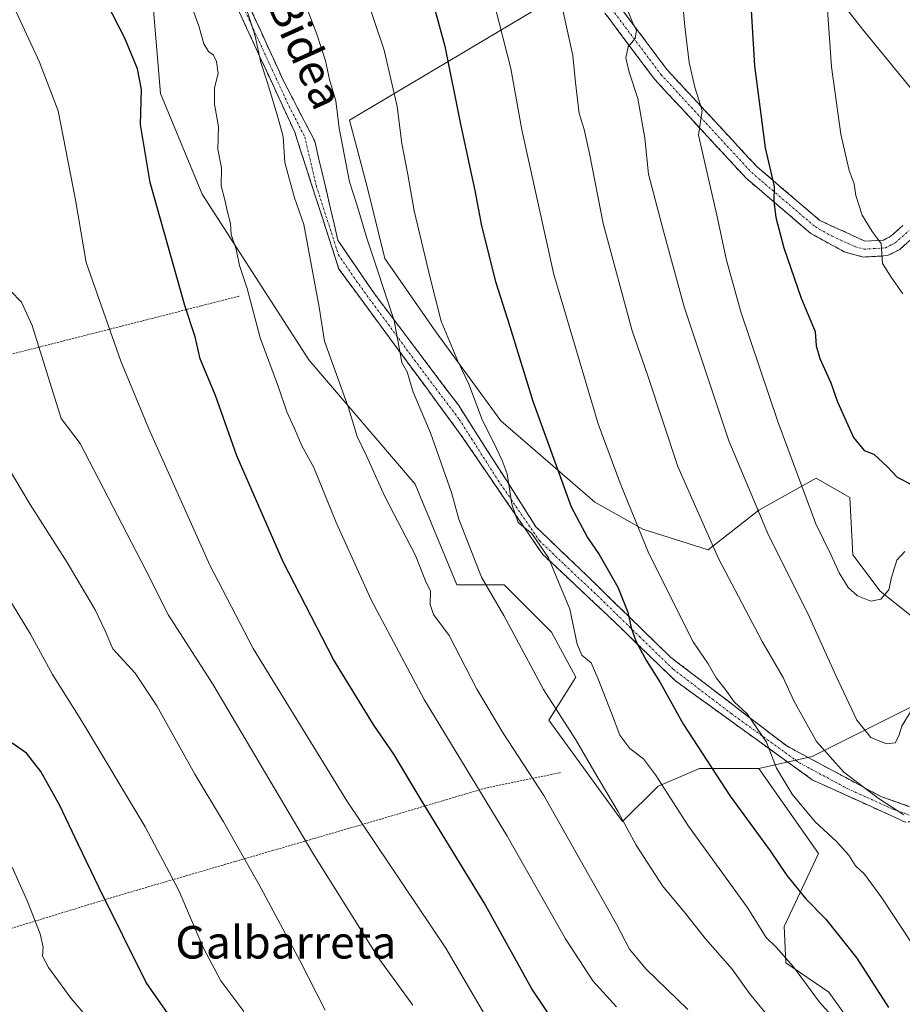
# Model space of a CAD drawing. Units: metres. Extents: x 596821 to 600255, y 4756876 to 4759239.
# Drawn here: x 598944 to 599161, y 4757515 to 4757758 of the extents above; entities that cross this region are included whole.
import ezdxf
from ezdxf.enums import TextEntityAlignment as Align

# ---------------------------------------------------------------- set-up
doc = ezdxf.new("R2010")
doc.units = ezdxf.units.M
doc.header["$MEASUREMENT"] = 0
for name, pattern in [('TRAZO_Y_PUNTO', [1, 0.5, -0.25, 0, -0.25]), ('TRAZOS', [0.75, 0.5, -0.25]), ('TRAZOSX2', [1.5, 1, -0.5])]:
    doc.linetypes.add(name, pattern=pattern)
for name, color, linetype, lineweight in [('Alambrada', 19, 'TRAZOS', 0), ('Arbolado forestal CxS', 92, 'Continuous', 0), ('Camino', 19, 'TRAZOSX2', 0), ('Camino Cxs', 19, 'Continuous', 0), ('Camino eje', 19, 'TRAZO_Y_PUNTO', 0), ('Curva de nivel maestra', 36, 'Continuous', 30), ('Curva de nivel normal', 36, 'Continuous', 0), ('Pastizal CxS', 92, 'Continuous', 0), ('Texto cartográfico', 19, 'Continuous', 0)]:
    doc.layers.add(name, color=color, linetype=linetype, lineweight=lineweight)
doc.styles.add('Arial', font='txt', dxfattribs={"height": 0.2})

# ---------------------------------------------------------------- blocks, each defined once
blk = doc.blocks.new('*U181')
at = {"layer": 'Curva de nivel normal', "color": 36, "linetype": 'Continuous', "lineweight": 0}
blk.add_polyline3d([(599145.87, 4757510.22, 645), (599140.75, 4757516.03, 645), (599134.32, 4757524.67, 645), (599130.02, 4757529.58, 645), (599127.61, 4757531.97, 645), (599122.91, 4757539.42, 645), (599108.45, 4757559.35, 645), (599100.32, 4757572.03, 645), (599097.33, 4757575.94, 645), (599093.97, 4757578.49, 645), (599091.51, 4757581.83, 645), (599089.51, 4757587.19, 645), (599086.08, 4757595.82, 645), (599084.5, 4757599.59, 645), (599082.14, 4757601.53, 645), (599081.02, 4757604.21, 645), (599079.24, 4757612.81, 645), (599073.94, 4757625.46, 645), (599069.89, 4757631.51, 645), (599066.45, 4757634.2, 645), (599064.9, 4757638.69, 645), (599063.8, 4757646.16, 645), (599062.53, 4757649.46, 645), (599060.4, 4757654.02, 645), (599057.69, 4757659.3, 645), (599054.35, 4757668.3, 645), (599051.66, 4757673.94, 645), (599047.55, 4757683.84, 645), (599044.91, 4757694.17, 645), (599040.84, 4757710.98, 645), (599039.28, 4757719.97, 645), (599037.85, 4757727.6, 645), (599036.65, 4757736.68, 645), (599033.44, 4757750.63, 645), (599028.15, 4757766.58, 645)], dxfattribs=at)
blk = doc.blocks.new('*U208')
at = {"layer": 'Curva de nivel normal', "color": 36, "linetype": 'Continuous', "lineweight": 0}
blk.add_polyline3d([(599161.27, 4757690.55, 680), (599158.36, 4757694.64, 680), (599156.27, 4757698.07, 680), (599155.92, 4757702.96, 680), (599153.71, 4757705.95, 680), (599151.23, 4757709.92, 680), (599149.69, 4757714.76, 680), (599149.29, 4757717.66, 680), (599148, 4757720.96, 680), (599145.99, 4757729.94, 680), (599143.64, 4757746.46, 680), (599142.68, 4757760.58, 680)], dxfattribs=at)

msp = doc.modelspace()

# ---------------------------------------------------------------- linework, layer by layer
at = {"layer": 'Alambrada', "color": 19, "linetype": 'TRAZOS', "lineweight": 0}
for points in [[(598997.72, 4757689.96, 629.1), (598914.97, 4757668.91, 606.02), (598841.74, 4757651.24, 588.63), (598835.14, 4757648.78, 585.24)], [(599076.94, 4757572.56, 637.26), (599058.59, 4757568.8, 630.5), (599032.65, 4757561.12, 621.44), (598968.63, 4757542.45, 601), (598916.43, 4757526.47, 587.15), (598893.55, 4757518.48, 582.71)]]:
    msp.add_polyline3d(points, dxfattribs=at)
at = {"layer": 'Arbolado forestal CxS', "color": 92, "linetype": 'Continuous', "lineweight": 0}
for points in [[(598984.69, 4758002.03, 670.69), (599003.04, 4757974.01, 670.93), (599008.43, 4757965.78, 670.95), (599048.23, 4757896.28, 670.75), (599060.09, 4757878.8, 671.53), (599078.21, 4757864.64, 675.53), (599083.66, 4757849.53, 675.15), (599082.26, 4757819.69, 669.24), (599024.58, 4757798.5, 648.17), (598973.8, 4757794.78, 631.31), (598978.41, 4757739.93, 627.21), (598988.62, 4757715.12, 629.05), (599014.88, 4757674.27, 633.57), (599041.14, 4757643.64, 637.15), (599051.36, 4757618.83, 637.36), (599063.03, 4757618.83, 641.17), (599074.7, 4757607.16, 643.32), (599080.69, 4757596.05, 643.54), (599074.02, 4757585.46, 639.07), (599092.21, 4757560.48, 640.21), (599100.96, 4757569.23, 644.76), (599103.12, 4757570.16, 645.55), (599111.17, 4757573.61, 648.94), (599125.76, 4757573.61, 653.65)], [(599163.25, 4757588.7, 664.3), (599138.89, 4757576.53, 658.04), (599125.76, 4757573.61, 653.65), (599111.17, 4757573.61, 648.94), (599103.12, 4757570.16, 645.55), (599100.96, 4757569.23, 644.76), (599092.21, 4757560.48, 640.21), (599092.21, 4757560.48, 640.21), (599074.02, 4757585.46, 639.07), (599080.69, 4757596.05, 643.54), (599074.7, 4757607.16, 643.32), (599063.03, 4757618.83, 641.17), (599051.36, 4757618.83, 637.36), (599041.14, 4757643.64, 637.15), (599014.88, 4757674.27, 633.57), (598988.62, 4757715.12, 629.05), (598978.41, 4757739.93, 627.21), (598973.8, 4757794.78, 631.31), (599024.58, 4757798.5, 648.17), (599082.26, 4757819.69, 669.24), (599083.66, 4757849.53, 675.15), (599078.21, 4757864.64, 675.53), (599060.09, 4757878.8, 671.53), (599048.23, 4757896.28, 670.75)], [(599163.87, 4757740.43, 684.95), (599151.31, 4757755.74, 682.87), (599125.03, 4757789.48, 678.18), (599094.81, 4757774.96, 667.78), (599024.97, 4757733.37, 641.56), (599029.29, 4757716.89, 642.09), (599033.61, 4757699.24, 642.04), (599046.16, 4757681.19, 644.45), (599062.25, 4757659.22, 647.16), (599085.4, 4757639.21, 652.45), (599097.17, 4757632.54, 655.62), (599113.25, 4757627.44, 659.84), (599125.81, 4757637.25, 665.52), (599139.93, 4757645.09, 671.66), (599146.45, 4757641.37, 673.04), (599148.17, 4757640.39, 673.15), (599148.96, 4757626.26, 671.41), (599155.63, 4757617.24, 669.5), (599164.5, 4757610.19, 666.07)], [(599164.5, 4757610.19, 666.07), (599155.63, 4757617.24, 669.5), (599148.96, 4757626.26, 671.41), (599148.17, 4757640.39, 673.15), (599146.45, 4757641.37, 673.04), (599139.93, 4757645.09, 671.66), (599125.81, 4757637.25, 665.52), (599113.25, 4757627.44, 659.84), (599097.17, 4757632.54, 655.62), (599085.4, 4757639.21, 652.45), (599062.25, 4757659.22, 647.16), (599046.16, 4757681.19, 644.45), (599033.61, 4757699.24, 642.04), (599029.29, 4757716.89, 642.09), (599024.97, 4757733.37, 641.56), (599094.81, 4757774.96, 667.78), (599125.03, 4757789.48, 678.18), (599151.31, 4757755.74, 682.87), (599163.87, 4757740.43, 684.95)], [(599206.63, 4757700.57, 676.9), (599204.67, 4757709.83, 680.23), (599187.02, 4757716.5, 683.67), (599174.07, 4757727.1, 684.82), (599163.87, 4757740.43, 684.95), (599151.31, 4757755.74, 682.87), (599125.03, 4757789.48, 678.18), (599094.81, 4757774.96, 667.78), (599024.97, 4757733.37, 641.56), (599029.29, 4757716.89, 642.09), (599033.61, 4757699.24, 642.04), (599046.16, 4757681.19, 644.45), (599062.25, 4757659.22, 647.16), (599085.4, 4757639.21, 652.45), (599097.17, 4757632.54, 655.62), (599113.25, 4757627.44, 659.84), (599125.81, 4757637.25, 665.52), (599139.93, 4757645.09, 671.66), (599146.45, 4757641.37, 673.04), (599148.17, 4757640.39, 673.15), (599148.96, 4757626.26, 671.41), (599155.63, 4757617.24, 669.5), (599164.5, 4757610.19, 666.07)], [(599206.63, 4757700.57, 676.9), (599204.67, 4757709.83, 680.23), (599187.02, 4757716.5, 683.67), (599174.07, 4757727.1, 684.82), (599163.87, 4757740.43, 684.95), (599151.31, 4757755.74, 682.87), (599125.03, 4757789.48, 678.18), (599094.81, 4757774.96, 667.78), (599024.97, 4757733.37, 641.56), (599029.29, 4757716.89, 642.09), (599033.61, 4757699.24, 642.04), (599046.16, 4757681.19, 644.45), (599062.25, 4757659.22, 647.16), (599085.4, 4757639.21, 652.45), (599097.17, 4757632.54, 655.62), (599113.25, 4757627.44, 659.84), (599125.81, 4757637.25, 665.52), (599139.93, 4757645.09, 671.66), (599146.45, 4757641.37, 673.04), (599148.17, 4757640.39, 673.15), (599148.96, 4757626.26, 671.41), (599155.63, 4757617.24, 669.5), (599164.5, 4757610.19, 666.07)], [(599164.5, 4757610.19, 666.07), (599164.12, 4757609.11, 665.95), (599163.25, 4757588.7, 664.3), (599138.89, 4757576.53, 658.04), (599125.76, 4757573.61, 653.65)], [(599164.5, 4757610.19, 666.07), (599164.12, 4757609.11, 665.95), (599163.25, 4757588.7, 664.3), (599138.89, 4757576.53, 658.04), (599125.76, 4757573.61, 653.65)], [(599157.56, 4757498.06, 646.02), (599142.98, 4757518.48, 646.13), (599132.43, 4757525.67, 644.43), (599132.03, 4757534.6, 646.4), (599140.51, 4757552.62, 652.84), (599125.76, 4757573.61, 653.65), (599138.89, 4757576.53, 658.04), (599163.25, 4757588.7, 664.3)], [(599125.76, 4757573.61, 653.65), (599140.51, 4757552.62, 652.84), (599132.03, 4757534.6, 646.4), (599132.43, 4757525.67, 644.43), (599142.98, 4757518.48, 646.13), (599157.56, 4757498.06, 646.02), (599170.69, 4757448.46, 640.53), (599172.15, 4757433.87, 637.94), (599185.28, 4757425.11, 640.75), (599191.12, 4757417.82, 641.68), (599201.33, 4757417.82, 644.78), (599223.22, 4757372.59, 639.48), (599226.13, 4757358, 636.05), (599239.26, 4757358, 633.15), (599261.15, 4757366.75, 632.14), (599267.78, 4757364.82, 630.39), (599296.16, 4757356.54, 622.7), (599303.46, 4757344.87, 615.02), (599299.08, 4757328.82, 610.51), (599283.03, 4757305.48, 607.69)]]:
    msp.add_polyline3d(points, dxfattribs=at)
at = {"layer": 'Camino', "color": 19, "linetype": 'TRAZOSX2', "lineweight": 0}
for points in [[(598927.72, 4757888.67), (598942.09, 4757867.51), (598945.18, 4757865.34), (598949.24, 4757863.88), (598964.88, 4757859.57), (598975.9, 4757853.85), (599069.02, 4757788.68), (599076.53, 4757781.29), (599103.14, 4757745.83), (599125.36, 4757721.83), (599140.81, 4757708.64), (599151.92, 4757703.52), (599156.45, 4757703.77), (599158.28, 4757704.73), (599161.27, 4757707.36)], [(599333.32, 4757641.44), (599319.31, 4757640.92), (599297.51, 4757621.71), (599282.46, 4757604.58), (599256, 4757579.14), (599224.34, 4757564.6), (599195, 4757561.42), (599161.79, 4757560.39), (599138.95, 4757570.77), (599105.22, 4757595.17), (599088.61, 4757611.27), (599072.53, 4757626.33), (599052.29, 4757655.92), (599022.34, 4757696.63), (599011.45, 4757730.36), (598976.42, 4757806.39), (598962.15, 4757834.67), (598947.15, 4757860.52)], [(598951.19, 4757859.33), (598971.83, 4757821.86), (598985.84, 4757792.27), (598997.18, 4757768.13), (599008.6, 4757743.21), (599016.38, 4757728.15), (599022.09, 4757703.75), (599030.91, 4757690.77), (599051.67, 4757663.25), (599070.87, 4757633.14), (599083.33, 4757621.19), (599104.09, 4757600.95), (599132.63, 4757579.14), (599155.84, 4757566.68), (599166.22, 4757563.04), (599196.32, 4757563.56), (599219.15, 4757565.64), (599241.47, 4757573.43), (599255.48, 4757582.25), (599270.53, 4757596.27), (599281.43, 4757609.25), (599294.4, 4757623.27), (599316.2, 4757641.96), (599330.21, 4757644.04)], [(599246.96, 4757803.06), (599245.68, 4757798.41), (599243.55, 4757793.84), (599237.5, 4757783.96), (599228.98, 4757774.87), (599177.47, 4757736.62), (599174.09, 4757731.75), (599169.77, 4757715.05), (599164.36, 4757704.92), (599160.49, 4757701.51), (599157.5, 4757699.96), (599151.51, 4757699.62), (599146.81, 4757700.89), (599138.59, 4757705.44), (599122.67, 4757719.03), (599100.17, 4757743.34), (599073.61, 4757778.74), (599066.54, 4757785.69), (598973.89, 4757850.53), (598963.46, 4757855.95), (598951.19, 4757859.33)]]:
    msp.add_lwpolyline(points, dxfattribs=at)
at = {"layer": 'Camino Cxs', "color": 19, "linetype": 'Continuous', "lineweight": 0}
for points in [[(599161.79, 4757560.39, 659.81), (599157.98, 4757562.12, 659.46), (599154.18, 4757563.85, 659.09), (599150.37, 4757565.58, 658.7), (599146.56, 4757567.31, 657.89), (599142.76, 4757569.04, 657.49), (599138.95, 4757570.77, 656.84), (599135.2, 4757573.48, 655.88), (599131.45, 4757576.19, 655.41), (599127.71, 4757578.9, 654.86), (599123.96, 4757581.61, 654.25), (599120.21, 4757584.33, 653.61), (599116.46, 4757587.04, 652.9), (599112.72, 4757589.75, 652.38), (599108.97, 4757592.46, 651.93), (599105.22, 4757595.17, 651.39), (599101.9, 4757598.39, 650.61), (599098.58, 4757601.61, 650.17), (599095.25, 4757604.83, 649.58), (599091.93, 4757608.05, 648.86), (599088.61, 4757611.27, 648.12), (599085.39, 4757614.28, 647.48), (599082.18, 4757617.29, 647.17), (599078.96, 4757620.31, 646.29), (599075.75, 4757623.32, 645.07), (599072.53, 4757626.33, 644.52), (599070, 4757630.03, 644.61), (599067.47, 4757633.73, 645.17), (599064.94, 4757637.43, 644.85), (599062.41, 4757641.13, 644.28), (599059.88, 4757644.82, 643.74), (599057.35, 4757648.52, 643.69), (599054.82, 4757652.22, 643.01), (599052.29, 4757655.92, 642.53), (599049.57, 4757659.62, 642.08), (599046.84, 4757663.32, 641.56), (599044.12, 4757667.02, 641), (599041.4, 4757670.72, 640.64), (599038.68, 4757674.42, 640.22), (599035.95, 4757678.13, 639.65), (599033.23, 4757681.83, 639.27), (599030.51, 4757685.53, 638.92), (599027.79, 4757689.23, 638.37), (599025.06, 4757692.93, 637.93), (599022.34, 4757696.63, 637.4), (599020.98, 4757700.85, 637.3), (599019.62, 4757705.06, 637.11), (599018.26, 4757709.28, 636.73), (599016.9, 4757713.5, 636.76), (599015.53, 4757717.71, 636.71), (599014.17, 4757721.93, 636.51), (599012.81, 4757726.14, 636.41), (599011.45, 4757730.36, 636.25), (599009.39, 4757734.83, 635.72), (599007.33, 4757739.3, 635.49), (599005.27, 4757743.78, 634.99), (599003.21, 4757748.25, 634.67), (599001.15, 4757752.72, 634.37), (598999.09, 4757757.19, 634.17), (598997.03, 4757761.67, 633.73)], [(599091.31, 4757761.59, 664.44), (599094.27, 4757757.65, 665.16), (599097.23, 4757753.71, 665.69), (599100.18, 4757749.77, 666.49), (599103.14, 4757745.83, 667.46), (599106.31, 4757742.4, 668.46), (599109.49, 4757738.97, 669.26), (599112.66, 4757735.54, 670.21), (599115.84, 4757732.12, 671.25), (599119.01, 4757728.69, 672.16), (599122.19, 4757725.26, 673), (599125.36, 4757721.83, 673.97), (599128.45, 4757719.19, 674.7), (599131.54, 4757716.55, 675.48), (599134.63, 4757713.92, 675.85), (599137.72, 4757711.28, 676.7), (599140.81, 4757708.64, 677.08), (599144.51, 4757706.93, 678.01), (599148.22, 4757705.23, 678.59), (599151.92, 4757703.52, 678.95), (599156.45, 4757703.77, 680.07), (599158.28, 4757704.73, 680.52), (599161.27, 4757707.36, 681.23)], [(599000.99, 4757759.82, 635.28), (599002.89, 4757755.67, 635.27), (599004.79, 4757751.52, 635.32), (599006.7, 4757747.36, 635.69), (599008.6, 4757743.21, 636.07), (599010.55, 4757739.45, 636.37), (599012.49, 4757735.68, 636.73), (599014.44, 4757731.92, 637.22), (599016.38, 4757728.15, 637.37), (599017.33, 4757724.08, 637.56), (599018.28, 4757720.02, 637.7), (599019.24, 4757715.95, 637.58), (599020.19, 4757711.88, 637.46), (599021.14, 4757707.82, 637.7), (599022.09, 4757703.75, 637.77), (599024.3, 4757700.51, 638.1), (599026.5, 4757697.26, 638.63), (599028.71, 4757694.02, 638.75), (599030.91, 4757690.77, 639.01), (599033.88, 4757686.84, 639.86), (599036.84, 4757682.91, 640.01), (599039.81, 4757678.98, 640.98), (599042.77, 4757675.04, 641.56), (599045.74, 4757671.11, 642.02), (599048.7, 4757667.18, 642.5), (599051.67, 4757663.25, 642.86), (599054.07, 4757659.49, 643.26), (599056.47, 4757655.72, 643.57), (599058.87, 4757651.96, 644.21), (599061.27, 4757648.2, 644.22), (599063.67, 4757644.43, 644.76), (599066.07, 4757640.67, 645.31), (599068.47, 4757636.9, 645.79), (599070.87, 4757633.14, 646.07), (599073.99, 4757630.15, 646.15), (599077.1, 4757627.17, 646.83), (599080.22, 4757624.18, 647.4), (599083.33, 4757621.19, 648.17), (599086.79, 4757617.82, 648.83), (599090.25, 4757614.44, 649.2), (599093.71, 4757611.07, 649.9), (599097.17, 4757607.7, 650.47), (599100.63, 4757604.32, 651.05), (599104.09, 4757600.95, 651.79), (599107.66, 4757598.22, 652.51), (599111.23, 4757595.5, 653.09), (599114.79, 4757592.77, 653.48), (599118.36, 4757590.05, 654.18), (599121.93, 4757587.32, 654.94), (599125.5, 4757584.59, 655.44), (599129.06, 4757581.87, 655.96), (599132.63, 4757579.14, 656.17), (599136.5, 4757577.06, 657.28), (599140.37, 4757574.99, 658.4), (599144.24, 4757572.91, 659.17), (599148.1, 4757570.83, 659.47), (599151.97, 4757568.76, 659.76), (599155.84, 4757566.68, 660.22), (599159.3, 4757565.47, 660.54), (599162.76, 4757564.25, 660.74)], [(599162.43, 4757703.22, 681.05), (599160.49, 4757701.51, 680.66), (599157.5, 4757699.96, 680.31), (599154.51, 4757699.79, 679.73), (599151.51, 4757699.62, 679), (599146.81, 4757700.89, 678.11), (599142.7, 4757703.17, 677.5), (599138.59, 4757705.44, 676.81), (599135.41, 4757708.16, 676.44), (599132.22, 4757710.88, 675.42), (599129.04, 4757713.59, 674.83), (599125.85, 4757716.31, 674.03), (599122.67, 4757719.03, 673.29), (599119.46, 4757722.5, 672.17), (599116.24, 4757725.98, 671.24), (599113.03, 4757729.45, 670.44), (599109.81, 4757732.92, 669.32), (599106.6, 4757736.39, 668.42), (599103.38, 4757739.87, 667.46), (599100.17, 4757743.34, 666.61), (599097.22, 4757747.27, 665.9), (599094.27, 4757751.21, 664.98), (599091.32, 4757755.14, 664.19), (599088.37, 4757759.07, 663.48)]]:
    msp.add_polyline3d(points, dxfattribs=at)
at = {"layer": 'Camino eje', "color": 19, "linetype": 'TRAZO_Y_PUNTO', "lineweight": 0}
for points in [[(598947.8, 4757862.34), (598950.22, 4757861.61), (598964.17, 4757857.76), (598969.68, 4757854.9), (598974.9, 4757852.19), (599067.78, 4757787.19), (599071.54, 4757783.49), (599075.07, 4757780.02), (599101.66, 4757744.59), (599112.77, 4757732.59), (599124.02, 4757720.43), (599139.7, 4757707.04), (599143.81, 4757704.77), (599149.37, 4757702.21), (599151.72, 4757701.57), (599153.98, 4757701.7), (599156.98, 4757701.87), (599158.47, 4757702.64), (599159.39, 4757703.12), (599162.82, 4757706.14)], [(598995.56, 4757768.25), (599001.27, 4757755.79), (599010.03, 4757736.79), (599013.92, 4757729.26), (599016.77, 4757717.06), (599022.22, 4757700.19), (599026.63, 4757693.7), (599041.6, 4757673.35), (599051.98, 4757659.59), (599061.58, 4757644.53), (599071.7, 4757629.74), (599077.93, 4757623.76), (599085.97, 4757616.23), (599096.35, 4757606.11), (599104.66, 4757598.06), (599118.93, 4757587.16), (599135.79, 4757574.96), (599147.4, 4757568.73), (599158.82, 4757563.54), (599164.01, 4757561.72)]]:
    msp.add_lwpolyline(points, dxfattribs=at)
at = {"layer": 'Curva de nivel maestra', "color": 36, "linetype": 'Continuous', "lineweight": 30}
for points in [[(599078.82, 4757505.96, 625), (599069.83, 4757519.3, 625), (599058.12, 4757540.44, 625), (599042.58, 4757565.85, 625), (599035.88, 4757577.11, 625), (599030.96, 4757584.24, 625), (599021, 4757600.45, 625), (599008.59, 4757624.54, 625), (598997.14, 4757650.59, 625), (598991.92, 4757665.54, 625), (598988.17, 4757674.51, 625), (598986.91, 4757679.93, 625), (598984.39, 4757687.65, 625), (598975.82, 4757717.98, 625), (598973.44, 4757732.32, 625), (598973.68, 4757740.89, 625), (598972.74, 4757745.97, 625), (598969.57, 4757753.6, 625), (598965.1, 4757762.39, 625)], [(599123.83, 4757761.76, 675), (599124.71, 4757746.75, 675), (599127.34, 4757726.52, 675), (599129.58, 4757717.02, 675), (599129.44, 4757713.43, 675), (599129.96, 4757709.33, 675), (599131.92, 4757701.87, 675), (599136.23, 4757689.51, 675), (599139.65, 4757681.27, 675), (599139.88, 4757677.78, 675), (599140.76, 4757674.65, 675), (599143.54, 4757668.65, 675), (599145.12, 4757663.94, 675), (599149.11, 4757655.13, 675), (599151.68, 4757651.92, 675), (599154.1, 4757651.01, 675), (599157.5, 4757647.94, 675), (599159.81, 4757645.39, 675), (599163.42, 4757643.56, 675)], [(599045.85, 4757760.89, 650), (599048.39, 4757751.58, 650), (599052.26, 4757732.39, 650), (599055.79, 4757715.98, 650), (599057.46, 4757707.32, 650), (599060.94, 4757693.62, 650), (599064.45, 4757682.52, 650), (599070.1, 4757664.08, 650), (599079.54, 4757638.05, 650), (599083.54, 4757630.47, 650), (599086.45, 4757626.3, 650), (599091.02, 4757618.29, 650), (599093.52, 4757612.13, 650), (599094.31, 4757608.26, 650), (599095.53, 4757604.82, 650), (599098.06, 4757600.09, 650), (599101.44, 4757594.8, 650), (599107.19, 4757584.41, 650), (599118.71, 4757566.76, 650), (599128.6, 4757553.32, 650), (599132.63, 4757547.2, 650), (599137.39, 4757541.48, 650), (599142.27, 4757536.43, 650), (599149.88, 4757526.84, 650), (599157.73, 4757514.68, 650)], [(598989.41, 4757500.03, 600), (598974.87, 4757520.84, 600), (598963.26, 4757544.21, 600), (598958.1, 4757554.9, 600), (598953.6, 4757564.45, 600), (598948.89, 4757572.83, 600), (598945.34, 4757577.36, 600), (598941.83, 4757579.83, 600)]]:
    msp.add_polyline3d(points, dxfattribs=at)
at = {"layer": 'Curva de nivel normal', "color": 36, "linetype": 'Continuous', "lineweight": 0}
for points in [[(599062.82, 4757505.11, 620), (599048.66, 4757529.28, 620), (599024.3, 4757565.58, 620), (599001.2, 4757603.15, 620), (598990.56, 4757623.7, 620), (598975.51, 4757657.26, 620), (598968.62, 4757673.98, 620), (598960.1, 4757698.29, 620), (598957.47, 4757713.73, 620), (598953.14, 4757735.65, 620), (598948.55, 4757747.65, 620), (598938.44, 4757769.32, 620), (598922.11, 4757799.44, 620), (598915.86, 4757810.14, 620), (598906.6, 4757829.91, 620), (598903.74, 4757837.77, 620), (598901.23, 4757844.13, 620), (598899.59, 4757849.52, 620), (598896.53, 4757858.42, 620), (598895.52, 4757863.79, 620), (598893.26, 4757868.88, 620), (598885.61, 4757878.56, 620), (598872.59, 4757891.54, 620)], [(599127.63, 4757513.03, 640), (599123.51, 4757518.12, 640), (599119.2, 4757524.14, 640), (599112.65, 4757531.6, 640), (599107.69, 4757537.84, 640), (599102.08, 4757544.68, 640), (599095.58, 4757554.69, 640), (599091.14, 4757562.91, 640), (599085.09, 4757573.04, 640), (599080.71, 4757580.66, 640), (599072.75, 4757593.03, 640), (599062.97, 4757611.26, 640), (599057.47, 4757620.75, 640), (599051.86, 4757635.05, 640), (599050.05, 4757641.61, 640), (599044.88, 4757656.32, 640), (599040.62, 4757666.32, 640), (599039.11, 4757671.32, 640), (599037.83, 4757673.65, 640), (599035.95, 4757684, 640), (599029.24, 4757704.3, 640), (599026.77, 4757712.56, 640), (599024.93, 4757718.19, 640), (599022.35, 4757731.36, 640), (599021.54, 4757738.15, 640), (599020.02, 4757743.38, 640), (599019.01, 4757747.94, 640), (599016.88, 4757754.58, 640), (599012.85, 4757765.13, 640)], [(599090.69, 4757514.84, 630), (599084.88, 4757521.21, 630), (599078.15, 4757531.63, 630), (599063.67, 4757557.09, 630), (599043.35, 4757590.61, 630), (599030.29, 4757615.14, 630), (599021.66, 4757634.24, 630), (599016.17, 4757647.75, 630), (599013.16, 4757653.1, 630), (599011.41, 4757657.36, 630), (599009.5, 4757661.44, 630), (599007.42, 4757667.59, 630), (599002.89, 4757679.71, 630), (598999.69, 4757691.86, 630), (598997.82, 4757697.52, 630), (598996.99, 4757701.58, 630), (598995.81, 4757705.17, 630), (598995.59, 4757707.87, 630), (598994.86, 4757710.69, 630), (598994.25, 4757713.69, 630), (598993.32, 4757717.13, 630), (598993.36, 4757721.58, 630), (598992.52, 4757726.22, 630), (598992.62, 4757731.71, 630), (598991.66, 4757737.27, 630), (598991.68, 4757741.36, 630), (598992.61, 4757744.89, 630), (598992.2, 4757747.82, 630), (598991.39, 4757749.34, 630), (598990.18, 4757750.25, 630), (598989.02, 4757752.13, 630), (598987.91, 4757756.26, 630), (598986.06, 4757761.39, 630)], [(599108.25, 4757514.2, 635), (599097.92, 4757524.2, 635), (599093.9, 4757529.08, 635), (599090.72, 4757535.23, 635), (599072.81, 4757566.96, 635), (599062.76, 4757582.28, 635), (599056.32, 4757593.16, 635), (599049.52, 4757606.38, 635), (599045.64, 4757611.5, 635), (599044.83, 4757613.98, 635), (599044.85, 4757617.28, 635), (599043.65, 4757619.82, 635), (599041.18, 4757626.06, 635), (599033.56, 4757640.8, 635), (599029.11, 4757650.62, 635), (599026.84, 4757655.36, 635), (599024.68, 4757662.5, 635), (599018.74, 4757678.85, 635), (599017.43, 4757687.23, 635), (599013.71, 4757707.62, 635), (599011.42, 4757714.21, 635), (599009, 4757722.96, 635), (599008.62, 4757729.32, 635), (599007.13, 4757734.65, 635), (599004.77, 4757742.52, 635), (599003.06, 4757747.53, 635), (599001.73, 4757754.02, 635), (598999.48, 4757761.06, 635)], [(599060.7, 4757761.56, 655), (599064.68, 4757746.12, 655), (599067.41, 4757730.98, 655), (599075.31, 4757695.32, 655), (599086.2, 4757658.48, 655), (599091.58, 4757643.86, 655), (599098.68, 4757626.54, 655), (599109.58, 4757604.76, 655), (599113.3, 4757599.34, 655), (599115.3, 4757595.92, 655), (599117.45, 4757593.15, 655), (599119.73, 4757590.01, 655), (599122.88, 4757587.03, 655), (599127.63, 4757580.08, 655), (599130.11, 4757573.63, 655), (599134.02, 4757567.28, 655), (599139.66, 4757560.44, 655), (599144.94, 4757555.6, 655), (599147.94, 4757552.22, 655), (599149.62, 4757549.61, 655), (599151.77, 4757547.56, 655), (599156.06, 4757541.72, 655), (599165.76, 4757527.04, 655)], [(599093.1, 4757761.32, 665), (599094.81, 4757757.09, 665), (599095.61, 4757755.51, 665), (599095.3, 4757753.48, 665), (599093.58, 4757751.46, 665), (599093.02, 4757748.74, 665), (599093.82, 4757745.17, 665), (599095.98, 4757738.72, 665), (599097.7, 4757728.92, 665), (599098.6, 4757720.06, 665), (599102.29, 4757705.99, 665), (599107.35, 4757687.32, 665), (599118.38, 4757654.32, 665), (599128.12, 4757631.04, 665), (599137.81, 4757611.76, 665), (599144.71, 4757596.49, 665), (599149.9, 4757585.52, 665), (599153.34, 4757581.23, 665), (599157.21, 4757579.64, 665), (599159.32, 4757579.92, 665), (599160.25, 4757581.65, 665), (599161, 4757583.98, 665), (599163.42, 4757587.98, 665)], [(599106.93, 4757762.65, 670), (599107.52, 4757756.47, 670), (599108.59, 4757747.6, 670), (599110, 4757741.47, 670), (599111.8, 4757735.7, 670), (599110.92, 4757729.65, 670), (599115.45, 4757709.93, 670), (599117.81, 4757698.86, 670), (599121.33, 4757686.09, 670), (599130.54, 4757658.86, 670), (599139.82, 4757633.91, 670), (599143.57, 4757626.16, 670), (599145.56, 4757621.8, 670), (599147.76, 4757618.16, 670), (599150.06, 4757616.12, 670), (599153.37, 4757614.79, 670), (599155.79, 4757615.27, 670), (599157.82, 4757617.6, 670), (599158.45, 4757620.63, 670), (599159.78, 4757624.94, 670), (599161.75, 4757627.03, 670)], [(599040.53, 4757515.27, 615), (599032.19, 4757526.77, 615), (599015.92, 4757552.68, 615), (598991.25, 4757594.32, 615), (598980.38, 4757611.4, 615), (598974.67, 4757622.65, 615), (598958.58, 4757653.66, 615), (598953.88, 4757659.82, 615), (598946.79, 4757682.78, 615), (598944.12, 4757688.48, 615), (598941.44, 4757691.26, 615), (598940.7, 4757693.11, 615), (598940.22, 4757698.17, 615), (598932.8, 4757730.31, 615), (598925.38, 4757750.66, 615), (598920.53, 4757760.39, 615)], [(599077.48, 4757760.46, 660), (599079.95, 4757749.32, 660), (599080.61, 4757742.65, 660), (599081.49, 4757734.98, 660), (599082.77, 4757731.06, 660), (599084.06, 4757725.17, 660), (599087.4, 4757707.85, 660), (599094.59, 4757681.45, 660), (599098.39, 4757670.34, 660), (599105.85, 4757648.04, 660), (599115.8, 4757625.37, 660), (599126.61, 4757604.88, 660), (599131.76, 4757596.03, 660), (599134.42, 4757590.28, 660), (599139.98, 4757580.27, 660), (599146.7, 4757572.65, 660), (599155.15, 4757566.28, 660), (599161.53, 4757562.12, 660)], [(599018.95, 4757514.06, 610), (599012.66, 4757526.27, 610), (599002.58, 4757545.09, 610), (598993.92, 4757560.43, 610), (598986.86, 4757572.19, 610), (598977.43, 4757589.05, 610), (598972.11, 4757597.06, 610), (598966.64, 4757603.06, 610), (598964.72, 4757607.54, 610), (598962.28, 4757612.7, 610), (598955.36, 4757624.32, 610), (598946.27, 4757638.62, 610), (598940.38, 4757648.58, 610)], [(598938.52, 4757619.4, 605), (598946.37, 4757606.66, 605), (598951.78, 4757596.74, 605), (598958.97, 4757585.25, 605), (598974.62, 4757559.24, 605), (598982.88, 4757543.53, 605), (598988.86, 4757529.47, 605), (598993.23, 4757521.26, 605), (598998.88, 4757513.68, 605)], [(598941.82, 4757549.23, 595), (598945.63, 4757540.78, 595), (598948.7, 4757532.85, 595), (598949.5, 4757529.55, 595), (598949.31, 4757527.34, 595), (598950.82, 4757524.51, 595), (598956.4, 4757516.88, 595), (598960.34, 4757512.26, 595)]]:
    msp.add_polyline3d(points, dxfattribs=at)
at = {"layer": 'Pastizal CxS', "color": 92, "linetype": 'Continuous', "lineweight": 0}
for points in [[(598984.69, 4758002.03, 670.69), (599003.04, 4757974.01, 670.93), (599008.43, 4757965.78, 670.95), (599048.23, 4757896.28, 670.75), (599060.09, 4757878.8, 671.53), (599078.21, 4757864.64, 675.53), (599083.66, 4757849.53, 675.15), (599082.26, 4757819.69, 669.24), (599024.58, 4757798.5, 648.17), (598973.8, 4757794.78, 631.31), (598978.41, 4757739.93, 627.21), (598988.62, 4757715.12, 629.05), (599014.88, 4757674.27, 633.57), (599041.14, 4757643.64, 637.15), (599051.36, 4757618.83, 637.36), (599063.03, 4757618.83, 641.17), (599074.7, 4757607.16, 643.32), (599080.69, 4757596.05, 643.54), (599074.02, 4757585.46, 639.07), (599092.21, 4757560.48, 640.21), (599100.96, 4757569.23, 644.76), (599103.12, 4757570.16, 645.55), (599111.17, 4757573.61, 648.94), (599125.76, 4757573.61, 653.65)], [(598973.8, 4757794.78, 631.31), (598978.41, 4757739.93, 627.21), (598988.62, 4757715.12, 629.05), (599014.88, 4757674.27, 633.57), (599041.14, 4757643.64, 637.15), (599051.36, 4757618.83, 637.36), (599063.03, 4757618.83, 641.17), (599074.7, 4757607.16, 643.32), (599080.69, 4757596.05, 643.54), (599074.02, 4757585.46, 639.07), (599092.21, 4757560.48, 640.21), (599100.96, 4757569.23, 644.76), (599103.12, 4757570.16, 645.55), (599111.17, 4757573.61, 648.94), (599125.76, 4757573.61, 653.65), (599140.51, 4757552.62, 652.84), (599132.03, 4757534.6, 646.4), (599132.43, 4757525.67, 644.43), (599142.98, 4757518.48, 646.13), (599157.56, 4757498.06, 646.02)], [(599125.76, 4757573.61, 653.65), (599140.51, 4757552.62, 652.84), (599132.03, 4757534.6, 646.4), (599132.43, 4757525.67, 644.43), (599142.98, 4757518.48, 646.13), (599157.56, 4757498.06, 646.02), (599170.69, 4757448.46, 640.53), (599172.15, 4757433.87, 637.94), (599185.28, 4757425.11, 640.75), (599191.12, 4757417.82, 641.68), (599201.33, 4757417.82, 644.78), (599223.22, 4757372.59, 639.48), (599226.13, 4757358, 636.05), (599239.26, 4757358, 633.15), (599261.15, 4757366.75, 632.14), (599267.78, 4757364.82, 630.39), (599296.16, 4757356.54, 622.7), (599303.46, 4757344.87, 615.02), (599299.08, 4757328.82, 610.51), (599283.03, 4757305.48, 607.69)]]:
    msp.add_polyline3d(points, dxfattribs=at)

# ---------------------------------------------------------------- block references
at = {"layer": 'Curva de nivel normal', "color": 36, "linetype": 'Continuous', "lineweight": 0}
for name in ['*U181', '*U208']:
    msp.add_blockref(name, (0, 0), dxfattribs=at)

# ---------------------------------------------------------------- texts
at = {"layer": 'Texto cartográfico', "color": 19, "linetype": 'Continuous', "lineweight": 0, "style": 'Arial'}
msp.add_text('Beuntzako Bidea', height=8, rotation=-65.6931, dxfattribs=at).set_placement((599002.46, 4757776.13), align=Align.MIDDLE_CENTER)
msp.add_text('Galbarreta', height=8, dxfattribs=at).set_placement((599009.24, 4757530.75), align=Align.MIDDLE_CENTER)

doc.saveas('drawing.dxf')
